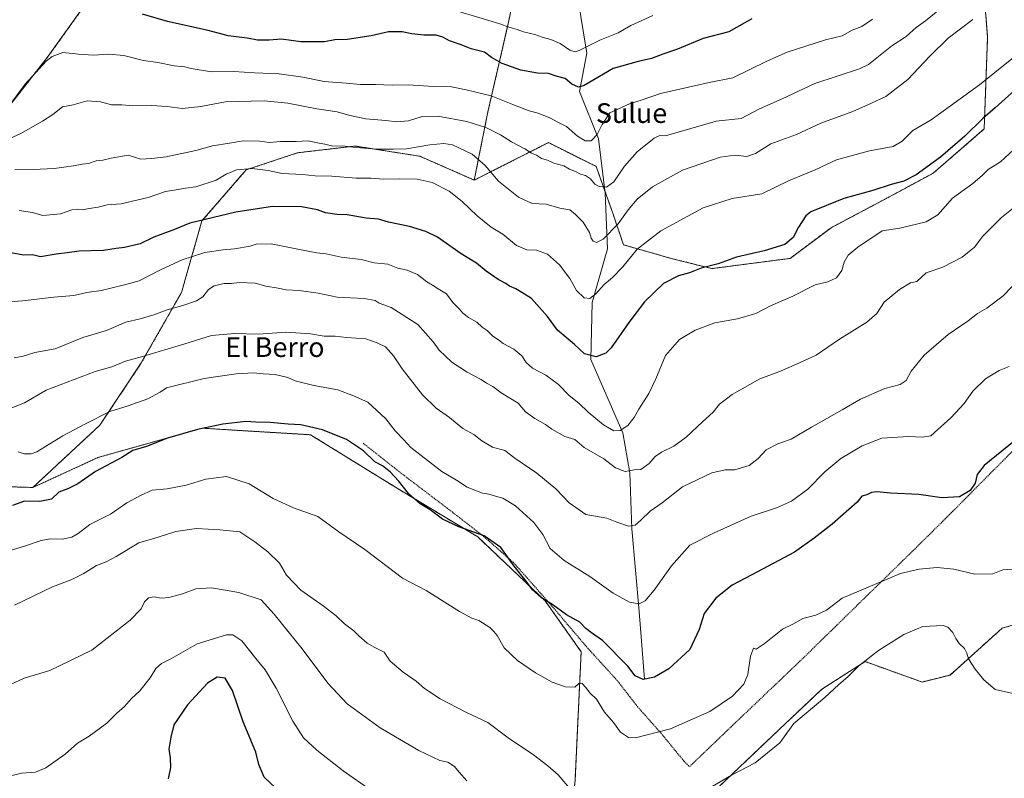
# Model space of a CAD drawing. Units: metres. Extents: x 621578 to 625044, y 4701733 to 4704107.
# Drawn here: x 624367 to 624766, y 4702772 to 4703079 of the extents above; entities that cross this region are included whole.
import ezdxf
from ezdxf.enums import TextEntityAlignment as Align

# ---------------------------------------------------------------- set-up
doc = ezdxf.new("R2010")
doc.units = ezdxf.units.M
doc.header["$MEASUREMENT"] = 0
doc.linetypes.add('TRAZOS', pattern=[0.75, 0.5, -0.25])
for name, color, linetype, lineweight in [('Alambrada', 19, 'TRAZOS', 0), ('Arbolado forestal', 92, 'TRAZOS', 0), ('Arbolado forestal CxS', 92, 'Continuous', 0), ('Corriente natural lineal', 142, 'Continuous', 13), ('Curva de nivel maestra', 36, 'Continuous', 30), ('Curva de nivel normal', 36, 'Continuous', 0), ('Pastizal CxS', 92, 'Continuous', 0), ('Texto cartográfico', 19, 'Continuous', 0)]:
    doc.layers.add(name, color=color, linetype=linetype, lineweight=lineweight)
doc.styles.add('Arial', font='txt', dxfattribs={"height": 0.2})

# ---------------------------------------------------------------- blocks, each defined once
blk = doc.blocks.new('*U158')
at = {"layer": 'Curva de nivel normal', "color": 36, "linetype": 'Continuous', "lineweight": 0}
blk.add_polyline3d([(624548.06, 4702770.56, 690), (624544.85, 4702774.06, 690), (624542.96, 4702776.38, 690), (624540.34, 4702778.12, 690), (624537.1, 4702778.9, 690), (624528.48, 4702782.95, 690), (624512.84, 4702792.04, 690), (624499.55, 4702801.83, 690), (624491.62, 4702810.18, 690), (624481.2, 4702824.05, 690), (624469.94, 4702838.12, 690), (624464.63, 4702843.95, 690), (624455.62, 4702847, 690), (624444.46, 4702848.82, 690), (624438.12, 4702848.4, 690), (624432.7, 4702846.46, 690), (624427.2, 4702844.92, 690), (624424.14, 4702844.65, 690), (624421.34, 4702845.18, 690), (624418.91, 4702844.75, 690), (624417.41, 4702843.21, 690), (624416.05, 4702840.33, 690), (624411.51, 4702835.69, 690), (624396.05, 4702823.61, 690), (624378.98, 4702815.33, 690), (624368.63, 4702812.2, 690), (624356.87, 4702806.75, 690)], dxfattribs=at)
blk = doc.blocks.new('*U159')
at = {"layer": 'Curva de nivel normal', "color": 36, "linetype": 'Continuous', "lineweight": 0}
blk.add_polyline3d([(624366.52, 4703001.85, 645), (624372.02, 4703000.92, 645), (624376.19, 4702999.79, 645), (624383.34, 4703000.49, 645), (624387.87, 4703002.06, 645), (624390.19, 4703002.38, 645), (624392.26, 4703002.01, 645), (624394.9, 4703002.61, 645), (624398.6, 4703003.12, 645), (624402.26, 4703004.16, 645), (624407.85, 4703004.52, 645), (624418.85, 4703007.03, 645), (624425.85, 4703009.48, 645), (624430.18, 4703010.13, 645), (624433.93, 4703010.84, 645), (624438.12, 4703011.45, 645), (624446.39, 4703014.14, 645), (624450.46, 4703016.58, 645), (624454.64, 4703018.29, 645), (624460.98, 4703018.83, 645), (624467.48, 4703018, 645), (624473.17, 4703016.8, 645), (624481.33, 4703016.4, 645), (624486.54, 4703015.84, 645), (624493.22, 4703015.76, 645), (624503.18, 4703014.96, 645), (624509.11, 4703014.91, 645), (624514.39, 4703014.44, 645), (624520.83, 4703014.68, 645), (624527.82, 4703014.5, 645), (624533.95, 4703013.16, 645), (624540.77, 4703009.6, 645), (624546.12, 4703005.47, 645), (624552.12, 4702999.69, 645), (624557.91, 4702995.02, 645), (624562.6, 4702992.14, 645), (624568.19, 4702987.64, 645), (624572.25, 4702985.82, 645), (624576.21, 4702985.74, 645), (624580.63, 4702984.09, 645), (624585.57, 4702979.74, 645), (624589.69, 4702974.29, 645), (624592.41, 4702969.31, 645), (624595.5, 4702966.44, 645), (624597.83, 4702966.17, 645), (624600.34, 4702967.96, 645), (624603.6, 4702971.84, 645), (624607.03, 4702974.66, 645), (624611.23, 4702979, 645), (624617.01, 4702986.06, 645), (624626.56, 4702993.6, 645), (624643.79, 4703002.84, 645), (624655.54, 4703006.62, 645), (624667.54, 4703008.59, 645), (624678.31, 4703013.84, 645), (624689.11, 4703018.23, 645), (624697.82, 4703022.37, 645), (624711.15, 4703026.04, 645), (624720.82, 4703027.71, 645), (624724.48, 4703029.85, 645), (624728.82, 4703034.28, 645), (624736.15, 4703038.57, 645), (624755.72, 4703052.69, 645), (624775.13, 4703068.33, 645)], dxfattribs=at)
blk = doc.blocks.new('*U160')
at = {"layer": 'Curva de nivel normal', "color": 36, "linetype": 'Continuous', "lineweight": 0}
blk.add_polyline3d([(624364.84, 4703018.35, 640), (624372.21, 4703018.41, 640), (624380.7, 4703018.86, 640), (624388.63, 4703019.85, 640), (624392.14, 4703020.59, 640), (624394.63, 4703020.85, 640), (624397.82, 4703021.93, 640), (624400.5, 4703022.22, 640), (624403.85, 4703022.95, 640), (624410.79, 4703024.25, 640), (624415.83, 4703022.66, 640), (624420.18, 4703022.84, 640), (624426.18, 4703023.54, 640), (624438.18, 4703026.16, 640), (624444.85, 4703027.96, 640), (624451.84, 4703029.04, 640), (624457.41, 4703030.01, 640), (624463.92, 4703029.88, 640), (624468.06, 4703029.43, 640), (624472.43, 4703029.73, 640), (624478.89, 4703029.74, 640), (624483.7, 4703030.09, 640), (624486.61, 4703029.35, 640), (624490.45, 4703028.75, 640), (624493.71, 4703027.87, 640), (624497.68, 4703028.02, 640), (624501.83, 4703027.42, 640), (624511.24, 4703026.63, 640), (624518.13, 4703026.62, 640), (624523.58, 4703026.77, 640), (624532.95, 4703028.47, 640), (624538.66, 4703028.92, 640), (624542.24, 4703028.4, 640), (624550.2, 4703024.62, 640), (624555.42, 4703020.05, 640), (624560.77, 4703013.69, 640), (624568.98, 4703007.14, 640), (624574.41, 4703004.66, 640), (624580.13, 4703004.3, 640), (624585.75, 4703002.68, 640), (624589.72, 4703002.02, 640), (624591.99, 4703000.18, 640), (624595.11, 4702997.03, 640), (624597.76, 4702992.9, 640), (624598.45, 4702990.52, 640), (624599.26, 4702989.4, 640), (624600.59, 4702988.87, 640), (624603.22, 4702990.24, 640), (624609.36, 4702996.36, 640), (624613.37, 4703002.06, 640), (624617.04, 4703006.42, 640), (624623.25, 4703011.36, 640), (624635.37, 4703018.15, 640), (624650.68, 4703023.37, 640), (624656.7, 4703024.24, 640), (624661.54, 4703023.68, 640), (624665.04, 4703024.96, 640), (624671.22, 4703028.85, 640), (624681.56, 4703032.61, 640), (624691.5, 4703037.24, 640), (624704.48, 4703041.94, 640), (624711.94, 4703045.26, 640), (624717.78, 4703048.04, 640), (624726.74, 4703054.92, 640), (624735.6, 4703064.33, 640), (624743.01, 4703071.65, 640), (624753.11, 4703079.29, 640)], dxfattribs=at)
blk = doc.blocks.new('*U161')
at = {"layer": 'Curva de nivel normal', "color": 36, "linetype": 'Continuous', "lineweight": 0}
blk.add_polyline3d([(624509.03, 4702766.83, 695), (624497.9, 4702774.61, 695), (624487.17, 4702782.98, 695), (624481.84, 4702788.02, 695), (624477.54, 4702794.72, 695), (624470.72, 4702808.17, 695), (624466.27, 4702815.55, 695), (624462.41, 4702820.2, 695), (624456.76, 4702827.37, 695), (624453.1, 4702829.78, 695), (624450.54, 4702829.84, 695), (624438.64, 4702826.07, 695), (624428.36, 4702820.24, 695), (624424.23, 4702818.15, 695), (624422, 4702816.1, 695), (624419.63, 4702812.34, 695), (624415.45, 4702807.1, 695), (624412.02, 4702804.02, 695), (624409.2, 4702800.68, 695), (624406.14, 4702798.02, 695), (624402.06, 4702793.94, 695), (624394.98, 4702788.7, 695), (624390.18, 4702785.88, 695), (624385.18, 4702781.44, 695), (624377.43, 4702775.84, 695), (624373.12, 4702774.04, 695), (624367.49, 4702773.69, 695), (624359.85, 4702771.8, 695)], dxfattribs=at)
blk = doc.blocks.new('*U166')
at = {"layer": 'Curva de nivel normal', "color": 36, "linetype": 'Continuous', "lineweight": 0}
blk.add_polyline3d([(624364.52, 4702942.06, 660), (624368.18, 4702942.71, 660), (624372.89, 4702944.24, 660), (624381.15, 4702945.68, 660), (624392.38, 4702950.26, 660), (624401.97, 4702953.18, 660), (624409.73, 4702956.57, 660), (624415.57, 4702957.87, 660), (624421.09, 4702959.48, 660), (624426.48, 4702961.59, 660), (624432.86, 4702963.25, 660), (624438.44, 4702965.14, 660), (624441.03, 4702966.84, 660), (624443.35, 4702969.79, 660), (624445.59, 4702971.2, 660), (624449.64, 4702972.17, 660), (624452.51, 4702972.22, 660), (624455.84, 4702972.67, 660), (624462.17, 4702972.36, 660), (624466.5, 4702971.1, 660), (624471.5, 4702970.29, 660), (624474.72, 4702969.58, 660), (624480.06, 4702969.39, 660), (624487.76, 4702968.26, 660), (624495.48, 4702966.62, 660), (624506.32, 4702966.08, 660), (624510.78, 4702965.26, 660), (624512.46, 4702964.29, 660), (624517.34, 4702962.5, 660), (624528.08, 4702955.57, 660), (624534.4, 4702948.57, 660), (624536.72, 4702945.22, 660), (624541.87, 4702940.37, 660), (624548.1, 4702936.27, 660), (624553.79, 4702933.3, 660), (624555.9, 4702931.74, 660), (624558.55, 4702930.4, 660), (624561.93, 4702927.93, 660), (624568.86, 4702923.75, 660), (624571.82, 4702920.22, 660), (624575.57, 4702917.42, 660), (624579.86, 4702915.04, 660), (624582.45, 4702913.14, 660), (624587.71, 4702910.15, 660), (624591.83, 4702908.9, 660), (624595.57, 4702905.71, 660), (624603.48, 4702901.08, 660), (624608.24, 4702897.54, 660), (624612.16, 4702896.03, 660), (624615.83, 4702896.64, 660), (624618.49, 4702896.86, 660), (624621.88, 4702899.18, 660), (624624.39, 4702902.01, 660), (624626.88, 4702903.83, 660), (624631.83, 4702906.32, 660), (624636.83, 4702909.86, 660), (624643.49, 4702916.15, 660), (624647.82, 4702919.98, 660), (624650.41, 4702923.33, 660), (624655.53, 4702927.27, 660), (624666.74, 4702933.6, 660), (624674.38, 4702936.4, 660), (624681.6, 4702939.52, 660), (624689.51, 4702943.11, 660), (624699.02, 4702949.7, 660), (624710.15, 4702956.5, 660), (624714.15, 4702960.06, 660), (624717.11, 4702964.68, 660), (624723.34, 4702969.78, 660), (624727.78, 4702972.42, 660), (624730.32, 4702973.08, 660), (624734.15, 4702976.49, 660), (624740.91, 4702978.77, 660), (624748.81, 4702982.82, 660), (624753.72, 4702986.94, 660), (624757.08, 4702991.44, 660), (624764.74, 4702999, 660), (624770.07, 4703003.33, 660)], dxfattribs=at)
blk = doc.blocks.new('*U170')
at = {"layer": 'Curva de nivel normal', "color": 36, "linetype": 'Continuous', "lineweight": 0}
blk.add_polyline3d([(624357.52, 4702964.31, 655), (624367.85, 4702965.19, 655), (624380.64, 4702966.7, 655), (624388.7, 4702967.39, 655), (624394.05, 4702968.54, 655), (624399.73, 4702969.3, 655), (624408.65, 4702971.49, 655), (624415.18, 4702973.34, 655), (624424.11, 4702977.92, 655), (624432.58, 4702981.74, 655), (624441.8, 4702984.71, 655), (624449.23, 4702985.84, 655), (624453.88, 4702986.2, 655), (624460.17, 4702987.36, 655), (624462.56, 4702988.2, 655), (624468.7, 4702988.34, 655), (624479.5, 4702986.08, 655), (624487.21, 4702984.61, 655), (624491.04, 4702984.2, 655), (624497.04, 4702982.86, 655), (624505.18, 4702981.98, 655), (624510.42, 4702980.57, 655), (624515.91, 4702980.07, 655), (624519.98, 4702978.47, 655), (624523.79, 4702977.62, 655), (624528.05, 4702975.88, 655), (624531.81, 4702972.88, 655), (624534.12, 4702971.59, 655), (624536.34, 4702970.1, 655), (624539.78, 4702968.06, 655), (624542.34, 4702964.53, 655), (624545.02, 4702961.85, 655), (624546.36, 4702960.14, 655), (624548.68, 4702958.36, 655), (624552.04, 4702956.5, 655), (624554.19, 4702954.54, 655), (624556.21, 4702953.12, 655), (624558.55, 4702950.9, 655), (624560.83, 4702949.34, 655), (624562.73, 4702947.91, 655), (624567.09, 4702945.6, 655), (624570.34, 4702942.85, 655), (624571.99, 4702940.17, 655), (624574.6, 4702937.91, 655), (624579.97, 4702935.01, 655), (624585.11, 4702931.21, 655), (624589.45, 4702926.77, 655), (624593.39, 4702923.69, 655), (624597.16, 4702920.01, 655), (624603.42, 4702914.93, 655), (624607.6, 4702912.48, 655), (624610.15, 4702912.63, 655), (624613.19, 4702914.64, 655), (624615.79, 4702917.88, 655), (624617.64, 4702921.31, 655), (624621.74, 4702927.67, 655), (624624.57, 4702933.61, 655), (624628.5, 4702943.02, 655), (624634.16, 4702949.52, 655), (624640.49, 4702953.34, 655), (624648.48, 4702956.2, 655), (624657.73, 4702957.92, 655), (624665.12, 4702960.02, 655), (624671.06, 4702963.17, 655), (624680.15, 4702967.01, 655), (624689.19, 4702971.66, 655), (624694.32, 4702972.88, 655), (624697.86, 4702974.45, 655), (624699.92, 4702977.41, 655), (624700.91, 4702980.8, 655), (624702.59, 4702983.72, 655), (624706.44, 4702986.9, 655), (624716.32, 4702993.49, 655), (624723.45, 4702994.62, 655), (624734.15, 4702997.16, 655), (624738.82, 4703000.1, 655), (624744.81, 4703006.75, 655), (624753.01, 4703012.68, 655), (624757.01, 4703016.14, 655), (624759.25, 4703018.36, 655), (624764.28, 4703021.46, 655), (624771.34, 4703028.03, 655)], dxfattribs=at)
blk = doc.blocks.new('*U173')
at = {"layer": 'Curva de nivel normal', "color": 36, "linetype": 'Continuous', "lineweight": 0}
blk.add_polyline3d([(624538.34, 4703084.32, 620), (624558.27, 4703078.42, 620), (624561.8, 4703077.39, 620), (624564.59, 4703076.28, 620), (624568.41, 4703075.2, 620), (624570.98, 4703074.16, 620), (624575.49, 4703073.19, 620), (624578.49, 4703072.06, 620), (624582.08, 4703071.17, 620), (624585.83, 4703069.49, 620), (624589.74, 4703066.77, 620), (624591.87, 4703066.14, 620), (624593.49, 4703066.65, 620), (624601.83, 4703070.81, 620), (624609.31, 4703073.78, 620), (624614.41, 4703076.73, 620), (624623.31, 4703080.85, 620)], dxfattribs=at)
blk = doc.blocks.new('*U174')
at = {"layer": 'Curva de nivel normal', "color": 36, "linetype": 'Continuous', "lineweight": 0}
blk.add_polyline3d([(624771.45, 4702856.56, 680), (624765.22, 4702856.15, 680), (624761.14, 4702854.46, 680), (624753.89, 4702854.42, 680), (624745.32, 4702856.44, 680), (624738.6, 4702857.1, 680), (624731.33, 4702856.4, 680), (624723.74, 4702854.63, 680), (624700.15, 4702844.63, 680), (624693.76, 4702839.78, 680), (624689.44, 4702837.8, 680), (624684.15, 4702836.42, 680), (624680.15, 4702834.07, 680), (624675.94, 4702832.11, 680), (624668.53, 4702826.19, 680), (624665.32, 4702823.91, 680), (624664.17, 4702824.35, 680), (624663, 4702821.13, 680), (624661.88, 4702813.68, 680), (624660.22, 4702809.79, 680), (624655.6, 4702804.88, 680), (624646.48, 4702798.72, 680), (624630.54, 4702791.68, 680), (624616.31, 4702787.96, 680), (624613.51, 4702788.2, 680), (624610.34, 4702790.27, 680), (624607.43, 4702794.23, 680), (624603.81, 4702798.4, 680), (624600.57, 4702803.76, 680), (624597.92, 4702806.11, 680), (624596.28, 4702808.48, 680), (624594.58, 4702810.21, 680), (624593.43, 4702810.02, 680), (624591.72, 4702808.55, 680), (624587.93, 4702808.65, 680), (624582.55, 4702810.64, 680), (624575.78, 4702814.38, 680), (624568.52, 4702819.38, 680), (624563.09, 4702824.54, 680), (624560.34, 4702829.47, 680), (624558.96, 4702831.16, 680), (624557.3, 4702832.8, 680), (624552.83, 4702835.6, 680), (624550.03, 4702836.53, 680), (624544.96, 4702839.25, 680), (624531.46, 4702847.73, 680), (624521.89, 4702852.73, 680), (624506.61, 4702864.33, 680), (624496.06, 4702871.57, 680), (624487.58, 4702877.76, 680), (624477.75, 4702881.25, 680), (624469.49, 4702885, 680), (624459.81, 4702890.98, 680), (624450.64, 4702893.92, 680), (624442.24, 4702892.9, 680), (624434.18, 4702890.47, 680), (624426.51, 4702888.9, 680), (624420.5, 4702888.42, 680), (624415.78, 4702886.27, 680), (624410.16, 4702883.25, 680), (624403.51, 4702878.63, 680), (624395.18, 4702874.57, 680), (624390.51, 4702870.91, 680), (624387.85, 4702869.38, 680), (624383.93, 4702868.6, 680), (624379.18, 4702868.67, 680), (624375.52, 4702868.02, 680), (624369.15, 4702865.81, 680), (624360.74, 4702863.25, 680)], dxfattribs=at)
blk = doc.blocks.new('*U176')
at = {"layer": 'Curva de nivel normal', "color": 36, "linetype": 'Continuous', "lineweight": 0}
blk.add_polyline3d([(624348.02, 4703024.36, 635), (624367.27, 4703033, 635), (624375.95, 4703038.01, 635), (624380.18, 4703040.76, 635), (624384.16, 4703043.79, 635), (624388.45, 4703044.69, 635), (624394.1, 4703046.2, 635), (624399.58, 4703045.8, 635), (624404.03, 4703044.62, 635), (624408.16, 4703044.61, 635), (624412.64, 4703044.21, 635), (624420.24, 4703044.38, 635), (624426.57, 4703043.94, 635), (624432.56, 4703043.19, 635), (624440.17, 4703043.98, 635), (624450.15, 4703045.86, 635), (624465.83, 4703046.23, 635), (624475.5, 4703045.34, 635), (624487.17, 4703042.96, 635), (624495.49, 4703041.8, 635), (624500.52, 4703040.29, 635), (624507.12, 4703038.95, 635), (624515.12, 4703038.28, 635), (624519.63, 4703037.69, 635), (624524.37, 4703038.13, 635), (624529.88, 4703039.96, 635), (624536.24, 4703040.07, 635), (624548.06, 4703037.88, 635), (624555.66, 4703035.49, 635), (624561.61, 4703032.45, 635), (624566.07, 4703029.58, 635), (624571.48, 4703026.75, 635), (624574.2, 4703025.09, 635), (624576.2, 4703024.18, 635), (624578.29, 4703022.87, 635), (624580.74, 4703022.14, 635), (624583.25, 4703020.97, 635), (624587.26, 4703019.89, 635), (624589.62, 4703018.52, 635), (624592.02, 4703017.62, 635), (624594.06, 4703016.54, 635), (624596.04, 4703015.99, 635), (624598.12, 4703014.66, 635), (624599.93, 4703012.53, 635), (624601.66, 4703011.5, 635), (624604.62, 4703011.3, 635), (624607.53, 4703013.44, 635), (624611.89, 4703019.8, 635), (624616.99, 4703025.55, 635), (624623.96, 4703031.17, 635), (624626.5, 4703032.38, 635), (624628.53, 4703032.13, 635), (624648.98, 4703037.97, 635), (624659.13, 4703039.14, 635), (624666.65, 4703042.96, 635), (624675.73, 4703047.01, 635), (624689.1, 4703053.27, 635), (624707.09, 4703059.23, 635), (624710.75, 4703060.98, 635), (624720.29, 4703068.57, 635), (624726.04, 4703072.37, 635), (624730.13, 4703075.95, 635), (624733.85, 4703078.74, 635), (624740.41, 4703083.93, 635)], dxfattribs=at)
blk = doc.blocks.new('*U178')
at = {"layer": 'Curva de nivel normal', "color": 36, "linetype": 'Continuous', "lineweight": 0}
for points in [[(624769.99, 4702805.82, 685), (624762.14, 4702807.64, 685), (624757.51, 4702811.51, 685), (624754.03, 4702815.92, 685), (624751.32, 4702819.99, 685), (624750.61, 4702822.32, 685), (624749.64, 4702824.21, 685), (624747.57, 4702826.29, 685), (624746.14, 4702828.26, 685), (624745.01, 4702830.68, 685), (624742.95, 4702832.84, 685), (624741.09, 4702833.59, 685), (624732.83, 4702833.12, 685), (624725.15, 4702829.9, 685), (624714.82, 4702823.49, 685), (624706.84, 4702817.19, 685), (624702.44, 4702812.77, 685), (624698.82, 4702809.68, 685), (624693.15, 4702804.35, 685), (624680.47, 4702793.81, 685), (624674.82, 4702786.06, 685), (624664.82, 4702777.88, 685), (624655.24, 4702772.94, 685), (624642.85, 4702765.61, 685)], [(624591.17, 4702765.79, 685), (624585.02, 4702773.06, 685), (624580.76, 4702776.74, 685), (624575.08, 4702781.13, 685), (624564.8, 4702788, 685), (624556.47, 4702794.25, 685), (624547.59, 4702798.46, 685), (624537.16, 4702803.86, 685), (624530.78, 4702808.03, 685), (624527.48, 4702811.04, 685), (624522.16, 4702814.6, 685), (624516.98, 4702819.14, 685), (624514.44, 4702822.79, 685), (624510.74, 4702824.59, 685), (624507.61, 4702826.45, 685), (624504.25, 4702829.43, 685), (624502.26, 4702831.44, 685), (624498.35, 4702834.2, 685), (624494.98, 4702837.49, 685), (624489.74, 4702841.58, 685), (624480.78, 4702847.94, 685), (624474.88, 4702853.97, 685), (624472.02, 4702858.84, 685), (624467.4, 4702863.36, 685), (624462.08, 4702867.42, 685), (624456, 4702871.56, 685), (624447.88, 4702872.33, 685), (624438.45, 4702872.95, 685), (624430.05, 4702871.72, 685), (624422.87, 4702869.41, 685), (624415.12, 4702867.14, 685), (624405.87, 4702861.58, 685), (624401.86, 4702859.38, 685), (624397.85, 4702857.88, 685), (624392.51, 4702854.52, 685), (624387.9, 4702852.24, 685), (624380.08, 4702849.2, 685), (624364.65, 4702841.79, 685)]]:
    blk.add_polyline3d(points, dxfattribs=at)
blk = doc.blocks.new('*U186')
at = {"layer": 'Curva de nivel normal', "color": 36, "linetype": 'Continuous', "lineweight": 0}
blk.add_polyline3d([(624712.34, 4703079.34, 630), (624708.03, 4703076.4, 630), (624704.15, 4703074.9, 630), (624700.15, 4703072.66, 630), (624693.32, 4703070.94, 630), (624677.81, 4703065.96, 630), (624669.52, 4703062.27, 630), (624655.75, 4703055.54, 630), (624646.22, 4703053.71, 630), (624626.53, 4703049.28, 630), (624619.08, 4703046.69, 630), (624613.91, 4703045.05, 630), (624605.95, 4703041.33, 630), (624602.84, 4703036.66, 630), (624600.83, 4703032.54, 630), (624598.32, 4703030.06, 630), (624595.99, 4703030, 630), (624592.83, 4703031.94, 630), (624588.33, 4703035.86, 630), (624584.59, 4703037.69, 630), (624581.87, 4703039.17, 630), (624576.86, 4703041.29, 630), (624573.2, 4703042.26, 630), (624567.26, 4703044.5, 630), (624557.86, 4703048.31, 630), (624547.78, 4703050.67, 630), (624541.8, 4703051.93, 630), (624534.53, 4703052, 630), (624524.22, 4703052.7, 630), (624517.74, 4703052.56, 630), (624511.02, 4703052.84, 630), (624504.85, 4703052.86, 630), (624499.15, 4703053.4, 630), (624490.12, 4703054.12, 630), (624481.51, 4703055.84, 630), (624471.95, 4703057.16, 630), (624461.88, 4703057.57, 630), (624453.58, 4703058.14, 630), (624444.54, 4703058.04, 630), (624436.28, 4703059.3, 630), (624433.7, 4703059.98, 630), (624429.33, 4703060.43, 630), (624422.75, 4703061.76, 630), (624416.97, 4703062.54, 630), (624408.97, 4703064.66, 630), (624402.95, 4703065.23, 630), (624396.67, 4703064.81, 630), (624390.66, 4703065.19, 630), (624384.29, 4703065.87, 630), (624379.99, 4703064.28, 630), (624377.51, 4703062.36, 630), (624368.96, 4703052.96, 630), (624362.73, 4703044.67, 630)], dxfattribs=at)
blk = doc.blocks.new('*U191')
at = {"layer": 'Curva de nivel maestra', "color": 36, "linetype": 'Continuous', "lineweight": 30}
blk.add_polyline3d([(624663.48, 4703079.55, 625), (624654.15, 4703074.24, 625), (624643.82, 4703071.58, 625), (624633.36, 4703067.18, 625), (624627.4, 4703065.22, 625), (624622.83, 4703063.4, 625), (624617.44, 4703062.16, 625), (624607.25, 4703059.41, 625), (624595.49, 4703052.52, 625), (624593.23, 4703051.86, 625), (624590.49, 4703053.02, 625), (624587.8, 4703055.34, 625), (624584.25, 4703056.31, 625), (624581.12, 4703057.28, 625), (624576.69, 4703057.52, 625), (624569.87, 4703058.7, 625), (624562.27, 4703061.43, 625), (624558.05, 4703063.88, 625), (624555.16, 4703065.98, 625), (624549.81, 4703067.4, 625), (624545.7, 4703068.92, 625), (624540.95, 4703070.54, 625), (624538.2, 4703072.13, 625), (624535.57, 4703072.86, 625), (624530.62, 4703072.89, 625), (624525.64, 4703073.46, 625), (624521.76, 4703074.29, 625), (624516.19, 4703074.23, 625), (624509.17, 4703072.64, 625), (624499.5, 4703071.07, 625), (624494.45, 4703071.01, 625), (624490.28, 4703070.19, 625), (624480.78, 4703070.19, 625), (624472.84, 4703071.22, 625), (624467.91, 4703070.84, 625), (624463.12, 4703070.88, 625), (624458.92, 4703071.62, 625), (624451.21, 4703072.6, 625), (624443.22, 4703074.81, 625), (624426.64, 4703078.39, 625), (624416.52, 4703081.35, 625)], dxfattribs=at)
blk = doc.blocks.new('*U194')
at = {"layer": 'Curva de nivel maestra', "color": 36, "linetype": 'Continuous', "lineweight": 30}
blk.add_polyline3d([(624472.94, 4702765.46, 700), (624465.92, 4702772.1, 700), (624463.64, 4702777.24, 700), (624462.48, 4702782.22, 700), (624457.31, 4702794.45, 700), (624453.02, 4702807.16, 700), (624450.03, 4702812.15, 700), (624446.83, 4702812.66, 700), (624442.93, 4702810.22, 700), (624434.85, 4702801.38, 700), (624429.21, 4702793.3, 700), (624428.08, 4702788.28, 700), (624427.24, 4702783.41, 700), (624427.73, 4702779.9, 700), (624427.88, 4702776.06, 700), (624426.89, 4702771.4, 700)], dxfattribs=at)
blk = doc.blocks.new('*U196')
at = {"layer": 'Curva de nivel maestra', "color": 36, "linetype": 'Continuous', "lineweight": 30}
blk.add_polyline3d([(624772.81, 4703053.07, 650), (624762.13, 4703043.42, 650), (624757.11, 4703039.12, 650), (624749.8, 4703031.94, 650), (624739.93, 4703023.45, 650), (624730.16, 4703016.2, 650), (624725.08, 4703013.66, 650), (624719.94, 4703012.38, 650), (624712.49, 4703009.84, 650), (624700.81, 4703006.69, 650), (624687.48, 4703001.3, 650), (624685.42, 4702999.57, 650), (624682.46, 4702995.02, 650), (624680.23, 4702990.82, 650), (624676.86, 4702988.04, 650), (624668.45, 4702985.4, 650), (624657.32, 4702982.83, 650), (624649.86, 4702980.12, 650), (624643.01, 4702978.41, 650), (624638.21, 4702976.51, 650), (624633.83, 4702975.31, 650), (624627.7, 4702972.25, 650), (624619.99, 4702964.71, 650), (624613.71, 4702956.46, 650), (624606.52, 4702946.1, 650), (624604.29, 4702944.01, 650), (624600.36, 4702942.44, 650), (624595.68, 4702943.75, 650), (624591.64, 4702947.48, 650), (624584.8, 4702953.31, 650), (624580.65, 4702958.82, 650), (624574.21, 4702966.06, 650), (624570.32, 4702968.56, 650), (624567.8, 4702969.99, 650), (624565.3, 4702971.13, 650), (624563.74, 4702972.25, 650), (624560.67, 4702973.84, 650), (624555.77, 4702977.27, 650), (624551.95, 4702980.45, 650), (624545.76, 4702984.26, 650), (624536.13, 4702991.04, 650), (624531.41, 4702993.22, 650), (624524.77, 4702995.34, 650), (624516.29, 4702997.12, 650), (624512.13, 4702998.29, 650), (624507.24, 4702998.73, 650), (624499.55, 4703000.04, 650), (624495.28, 4703000.2, 650), (624490.68, 4703000.87, 650), (624487.46, 4703002.05, 650), (624480.92, 4703003.24, 650), (624469.24, 4703003.4, 650), (624454.41, 4703001.06, 650), (624435.68, 4702996.63, 650), (624429.51, 4702994.06, 650), (624421.18, 4702991.05, 650), (624415.54, 4702988.28, 650), (624409.27, 4702986.77, 650), (624405.87, 4702986.43, 650), (624400.7, 4702985.61, 650), (624390.92, 4702985.26, 650), (624386.03, 4702984.6, 650), (624381.51, 4702984.09, 650), (624375.18, 4702983, 650), (624372, 4702983.76, 650), (624368.48, 4702983.74, 650), (624362.35, 4702984.81, 650)], dxfattribs=at)
blk = doc.blocks.new('*U198')
at = {"layer": 'Curva de nivel maestra', "color": 36, "linetype": 'Continuous', "lineweight": 30}
blk.add_polyline3d([(624769.84, 4702908.34, 675), (624757.68, 4702898.44, 675), (624754.88, 4702894.78, 675), (624753.97, 4702891.31, 675), (624752.05, 4702888.29, 675), (624747.63, 4702885.7, 675), (624740.53, 4702885.32, 675), (624731.24, 4702886.66, 675), (624719.74, 4702887.15, 675), (624714.2, 4702887.72, 675), (624712.06, 4702887.47, 675), (624710.07, 4702886.54, 675), (624708.13, 4702886.01, 675), (624706.15, 4702883.57, 675), (624696.02, 4702874.67, 675), (624688.78, 4702868.91, 675), (624680.82, 4702863.27, 675), (624663.48, 4702854.04, 675), (624655.53, 4702849.97, 675), (624648.9, 4702844.6, 675), (624644.21, 4702838.4, 675), (624642.2, 4702831.94, 675), (624638.36, 4702823.84, 675), (624629.86, 4702816.05, 675), (624624.03, 4702812.56, 675), (624619.43, 4702811.62, 675), (624616.28, 4702813.14, 675), (624613.19, 4702817.05, 675), (624602.99, 4702827.55, 675), (624598.52, 4702830.54, 675), (624596.18, 4702832.41, 675), (624593.84, 4702834.91, 675), (624588.34, 4702837.94, 675), (624582.85, 4702841.93, 675), (624578.25, 4702844.82, 675), (624574.58, 4702848.05, 675), (624572, 4702851.5, 675), (624567.12, 4702857.63, 675), (624561.77, 4702865.2, 675), (624555.02, 4702869.88, 675), (624544.79, 4702873.55, 675), (624538.18, 4702876.68, 675), (624533.16, 4702880.47, 675), (624529.08, 4702882.9, 675), (624524.39, 4702887.14, 675), (624520.34, 4702892.21, 675), (624516.96, 4702895.82, 675), (624515.1, 4702897.19, 675), (624513.78, 4702898.28, 675), (624510.72, 4702899.89, 675), (624506.08, 4702904.34, 675), (624499.2, 4702908.95, 675), (624489.5, 4702912.86, 675), (624480.76, 4702914.95, 675), (624475.6, 4702915.13, 675), (624468.28, 4702915.79, 675), (624462.45, 4702915.95, 675), (624458.4, 4702916.2, 675), (624449.08, 4702915.13, 675), (624438.87, 4702913.03, 675), (624426.7, 4702909.54, 675), (624418.15, 4702906.08, 675), (624412.67, 4702904.56, 675), (624408.18, 4702901.63, 675), (624397.44, 4702895.96, 675), (624390.32, 4702891.04, 675), (624386.59, 4702889.13, 675), (624382.64, 4702887.67, 675), (624379.71, 4702884.81, 675), (624374.96, 4702883.81, 675), (624368.71, 4702883.96, 675), (624363.85, 4702882.24, 675)], dxfattribs=at)

msp = doc.modelspace()

# ---------------------------------------------------------------- linework, layer by layer
at = {"layer": 'Alambrada', "color": 19, "linetype": 'TRAZOS', "lineweight": 0}
msp.add_polyline3d([(624505.98, 4702907.44, 677.16), (624522.62, 4702894.34, 679.27), (624540.69, 4702880.64, 680.59), (624554.78, 4702869.71, 675.32), (624566.96, 4702859.02, 680.15), (624582.28, 4702841.71, 680.2), (624596.97, 4702824.38, 681.07), (624608.79, 4702811.46, 685.34), (624617.16, 4702800.67, 677.21), (624627.14, 4702789.4, 680.66), (624636.03, 4702778.51, 692.66), (624638.22, 4702776.36, 693.71), (624684.81, 4702820.84, 690.1), (624729.51, 4702864.56, 685.59), (624743.67, 4702878.57, 676.06), (624757.51, 4702892.54, 681.94), (624787.39, 4702922.46, 676.23)], dxfattribs=at)
at = {"layer": 'Arbolado forestal', "color": 92, "linetype": 'TRAZOS', "lineweight": 0}
for points in [[(624551, 4703014.13, 641.83), (624556.52, 4703041.74, 632.4), (624564.8, 4703077.63, 619.76), (624574.46, 4703123.18, 603.26), (624581.36, 4703175.63, 587.99), (624564.8, 4703200.48, 582.24), (624545.49, 4703196.34, 585.4), (624519.27, 4703193.58, 589.96), (624480.09, 4703180.64, 597.11), (624442.86, 4703146.65, 607.39), (624393.64, 4703085.67, 625.18), (624378.32, 4703064.32, 629.74), (624349.43, 4703027.37, 633.51), (624308.79, 4702978.69, 647.91), (624274.64, 4702924.46, 664.16), (624266.56, 4702893.13, 672.17)], [(624551, 4703014.13, 641.83), (624556.52, 4703041.74, 632.4), (624564.8, 4703077.63, 619.76), (624574.46, 4703123.18, 603.26), (624581.36, 4703175.63, 587.99), (624564.8, 4703200.48, 582.24), (624545.49, 4703196.34, 585.4), (624519.27, 4703193.58, 589.96), (624480.09, 4703180.64, 597.11), (624442.86, 4703146.65, 607.39), (624393.64, 4703085.67, 625.18), (624378.32, 4703064.32, 629.74), (624349.43, 4703027.37, 633.51), (624308.79, 4702978.69, 647.91), (624274.64, 4702924.46, 664.16), (624266.56, 4702893.13, 672.17)], [(624756.29, 4703106.62, 629.99), (624759.05, 4703072.11, 641.51), (624757.67, 4703034.84, 650.89), (624736.98, 4703016.9, 651.09), (624719.04, 4703007.23, 651.38), (624695.59, 4702994.81, 651.95), (624679.03, 4702982.39, 651.39), (624647.3, 4702978.24, 650.27), (624630.74, 4702982.39, 648.17), (624611.43, 4702987.91, 642.39), (624607.29, 4703000.33, 637.61), (624603.99, 4703009.58, 635.15), (624600.39, 4703019.65, 632.49), (624581.08, 4703029.32, 632.45), (624551, 4703014.13, 641.83)], [(624756.29, 4703106.62, 629.99), (624759.05, 4703072.11, 641.51), (624757.67, 4703034.84, 650.89), (624736.98, 4703016.9, 651.09), (624719.04, 4703007.23, 651.38), (624695.59, 4702994.81, 651.95), (624679.03, 4702982.39, 651.39), (624647.3, 4702978.24, 650.27), (624630.74, 4702982.39, 648.17), (624611.43, 4702987.91, 642.39), (624607.29, 4703000.33, 637.61), (624603.99, 4703009.58, 635.15), (624600.39, 4703019.65, 632.49), (624581.08, 4703029.32, 632.45), (624551, 4703014.13, 641.83)], [(624372.12, 4702889.53, 673.74), (624399.24, 4702914.75, 670.63), (624415.8, 4702939.59, 665.69), (624432.35, 4702968.58, 658.6), (624440.63, 4702997.57, 649.86), (624458.57, 4703018.27, 645.2), (624479.26, 4703025.17, 641.64), (624502.72, 4703027.94, 640.05), (624513.11, 4703026.29, 639.38), (624528.93, 4703023.8, 640.89), (624551, 4703014.13, 641.83)], [(624372.12, 4702889.53, 673.74), (624399.24, 4702914.75, 670.63), (624415.8, 4702939.59, 665.69), (624432.35, 4702968.58, 658.6), (624440.63, 4702997.57, 649.86), (624458.57, 4703018.27, 645.2), (624479.26, 4703025.17, 641.64), (624502.72, 4703027.94, 640.05), (624513.11, 4703026.29, 639.38), (624528.93, 4703023.8, 640.89), (624551, 4703014.13, 641.83)], [(624816.23, 4702838.87, 685.06), (624797.72, 4702842.2, 683.07), (624764.95, 4702832.45, 682.38), (624743.84, 4702813.49, 685.87), (624732.48, 4702810.65, 687.08), (624731.88, 4702810.87, 687.13), (624709.4, 4702818.94, 684.79), (624691.9, 4702807.69, 684.12), (624674.54, 4702791.36, 683.94), (624642.32, 4702760.68, 685.74), (624624.74, 4702728.47, 689.01), (624606.18, 4702709.57, 691), (624583.14, 4702691.83, 692.79), (624591.86, 4702770.79, 684.22), (624594.31, 4702822.93, 676.92), (624579.79, 4702843.51, 674.89), (624552.43, 4702869.46, 675.33), (624520.15, 4702888.94, 675.26), (624484.63, 4702910.88, 675.56), (624440.73, 4702913.54, 674.77), (624398.48, 4702901.65, 673.52), (624372.12, 4702889.53, 673.74)], [(624266.56, 4702893.13, 672.17), (624288.27, 4702889.25, 672.65), (624306.39, 4702876.39, 673.81), (624320.09, 4702886.91, 671.97), (624321.5, 4702887.22, 672.12), (624336.51, 4702890.51, 672.35), (624372.12, 4702889.53, 673.74)]]:
    msp.add_polyline3d(points, dxfattribs=at)
at = {"layer": 'Arbolado forestal CxS', "color": 92, "linetype": 'Continuous', "lineweight": 0}
for points in [[(624574.46, 4703123.18, 603.26), (624564.8, 4703077.63, 619.76), (624556.52, 4703041.74, 632.4), (624551, 4703014.13, 641.83), (624551, 4703014.13, 641.83), (624528.93, 4703023.8, 640.89), (624513.11, 4703026.29, 639.38), (624502.72, 4703027.94, 640.05), (624479.26, 4703025.17, 641.64), (624458.57, 4703018.27, 645.2), (624440.63, 4702997.57, 649.86), (624432.35, 4702968.58, 658.6), (624415.8, 4702939.59, 665.69), (624399.24, 4702914.75, 670.63), (624372.12, 4702889.53, 673.74), (624336.51, 4702890.51, 672.35)], [(624756.29, 4703106.62, 629.99), (624759.05, 4703072.11, 641.51), (624757.67, 4703034.84, 650.89), (624736.98, 4703016.9, 651.09), (624719.04, 4703007.23, 651.38), (624695.59, 4702994.81, 651.95), (624679.03, 4702982.39, 651.39), (624647.3, 4702978.24, 650.27), (624630.74, 4702982.38, 648.17), (624611.43, 4702987.91, 642.39), (624607.29, 4703000.33, 637.61), (624600.39, 4703019.65, 632.49), (624581.08, 4703029.32, 632.45), (624551, 4703014.13, 641.83), (624556.52, 4703041.74, 632.4), (624564.8, 4703077.63, 619.76), (624574.46, 4703123.18, 603.26)], [(624591.86, 4702770.79, 684.22), (624594.31, 4702822.93, 676.92), (624579.79, 4702843.51, 674.89), (624552.43, 4702869.46, 675.33), (624520.15, 4702888.94, 675.26), (624484.63, 4702910.88, 675.56), (624440.73, 4702913.54, 674.77), (624398.48, 4702901.65, 673.52), (624372.12, 4702889.53, 673.74), (624399.24, 4702914.75, 670.63), (624415.8, 4702939.59, 665.69), (624432.35, 4702968.58, 658.6), (624440.63, 4702997.57, 649.86), (624458.57, 4703018.27, 645.2), (624479.26, 4703025.17, 641.64), (624502.72, 4703027.94, 640.05), (624513.11, 4703026.29, 639.38), (624528.93, 4703023.8, 640.89), (624551, 4703014.13, 641.83), (624581.08, 4703029.32, 632.45), (624600.39, 4703019.65, 632.49), (624607.29, 4703000.33, 637.61), (624611.43, 4702987.91, 642.39), (624630.74, 4702982.38, 648.17), (624647.3, 4702978.24, 650.27), (624679.03, 4702982.39, 651.39), (624695.59, 4702994.81, 651.95), (624719.04, 4703007.23, 651.38), (624736.98, 4703016.9, 651.09), (624757.67, 4703034.84, 650.89), (624759.05, 4703072.11, 641.51), (624756.29, 4703106.62, 629.99)], [(624393.64, 4703085.67, 625.18), (624378.32, 4703064.32, 629.74), (624349.44, 4703027.37, 633.51)], [(624349.44, 4703027.37, 633.51), (624378.32, 4703064.32, 629.74), (624393.64, 4703085.67, 625.18)], [(624797.72, 4702842.2, 683.07), (624764.95, 4702832.45, 682.38), (624743.85, 4702813.49, 685.87), (624732.48, 4702810.65, 687.08), (624731.88, 4702810.87, 687.13), (624709.4, 4702818.94, 684.79), (624691.9, 4702807.69, 684.12), (624674.55, 4702791.36, 683.94), (624642.32, 4702760.68, 685.74)]]:
    msp.add_polyline3d(points, dxfattribs=at)
at = {"layer": 'Corriente natural lineal', "color": 142, "linetype": 'Continuous', "lineweight": 13}
msp.add_polyline3d([(624619.95, 4702811.81, 674.86), (624617.78, 4702839.24, 670.32), (624614.81, 4702872.76, 665.23), (624614.04, 4702895.39, 660.02), (624611.26, 4702911.72, 655.23), (624598.25, 4702941.38, 649.94), (624598.73, 4702964.51, 645.53), (624604.96, 4702986.3, 641.07), (624604.08, 4703008.87, 635.34), (624601.29, 4703030.9, 630.18), (624593.59, 4703049.99, 625.4), (624596.66, 4703065.57, 620.85), (624591.71, 4703095.49, 610.56), (624586.13, 4703110.3, 605.07), (624585.54, 4703129.35, 600.68), (624588.4, 4703146.93, 595.15), (624592.06, 4703164.32, 589.99), (624594.63, 4703179.06, 585.74), (624594.71, 4703191.9, 581.07), (624597.48, 4703205.82, 576.44), (624595.05, 4703226.24, 569.47), (624592.59, 4703238.84, 564.8), (624584.02, 4703248.06, 562.17)], dxfattribs=at)
at = {"layer": 'Curva de nivel normal', "color": 36, "linetype": 'Continuous', "lineweight": 0}
for points in [[(624776.15, 4702978.47, 665), (624765.31, 4702967.22, 665), (624758.68, 4702962.22, 665), (624754.97, 4702960.06, 665), (624751.18, 4702957.03, 665), (624743.12, 4702951.54, 665), (624733.28, 4702943.12, 665), (624728.05, 4702936.7, 665), (624726.04, 4702932.83, 665), (624723.56, 4702931.3, 665), (624717.46, 4702929.59, 665), (624707.56, 4702925.29, 665), (624700.15, 4702920.96, 665), (624687.65, 4702913.99, 665), (624679.5, 4702909.04, 665), (624674.1, 4702907.18, 665), (624669.26, 4702904.76, 665), (624666.07, 4702901.31, 665), (624662.38, 4702898.44, 665), (624656.62, 4702896.66, 665), (624652.7, 4702896.71, 665), (624647.31, 4702895.39, 665), (624635.42, 4702889.81, 665), (624627.17, 4702883.3, 665), (624622.24, 4702879.95, 665), (624618.49, 4702876.28, 665), (624616.16, 4702874.26, 665), (624613.49, 4702873.85, 665), (624608.83, 4702875.49, 665), (624604.74, 4702877.04, 665), (624596.28, 4702878.61, 665), (624589.43, 4702883.27, 665), (624584.1, 4702888.94, 665), (624576.41, 4702895.26, 665), (624567.5, 4702901.41, 665), (624563.46, 4702904.45, 665), (624558.44, 4702905.92, 665), (624554.08, 4702908.37, 665), (624550.78, 4702911.01, 665), (624546.42, 4702913.44, 665), (624541.02, 4702917.94, 665), (624535.59, 4702921.62, 665), (624530.01, 4702927.03, 665), (624521.73, 4702937.62, 665), (624518.22, 4702942.91, 665), (624515.03, 4702946.53, 665), (624511.65, 4702948.16, 665), (624507, 4702949.8, 665), (624499.26, 4702950.27, 665), (624494.62, 4702950.79, 665), (624490.21, 4702950.88, 665), (624484.66, 4702951.86, 665), (624474.69, 4702952.52, 665), (624463.6, 4702951.72, 665), (624454.01, 4702951.89, 665), (624444.51, 4702951.18, 665), (624433.7, 4702947.68, 665), (624416.61, 4702942.55, 665), (624409.7, 4702940.67, 665), (624404.18, 4702938.36, 665), (624397.36, 4702936.48, 665), (624377.48, 4702928.94, 665), (624368.71, 4702923.86, 665), (624362.19, 4702921.26, 665)], [(624767.81, 4702938.56, 670), (624763.81, 4702936.95, 670), (624758.2, 4702933.56, 670), (624753.07, 4702928.51, 670), (624749.54, 4702923.52, 670), (624744.14, 4702917.78, 670), (624738.82, 4702913.03, 670), (624736.04, 4702910.44, 670), (624732.72, 4702909.86, 670), (624726.99, 4702910.18, 670), (624716.13, 4702909.44, 670), (624708.28, 4702906.41, 670), (624699.62, 4702901.27, 670), (624693.11, 4702895.8, 670), (624686.24, 4702888.86, 670), (624679.56, 4702883.91, 670), (624673.44, 4702881.32, 670), (624663.25, 4702877.88, 670), (624647.93, 4702871, 670), (624638.34, 4702866.12, 670), (624631.01, 4702857.8, 670), (624623.9, 4702847.83, 670), (624620.3, 4702843.56, 670), (624617.85, 4702842.36, 670), (624613.88, 4702843.03, 670), (624607.32, 4702846.7, 670), (624597.78, 4702853.38, 670), (624587.4, 4702859.88, 670), (624581.8, 4702864.77, 670), (624578.78, 4702870.41, 670), (624575.2, 4702875.38, 670), (624567.74, 4702882.12, 670), (624562.53, 4702885.18, 670), (624559.56, 4702885.94, 670), (624556.86, 4702886.82, 670), (624554.28, 4702887.27, 670), (624548.19, 4702889.65, 670), (624543.84, 4702892.5, 670), (624537.91, 4702896.02, 670), (624525.26, 4702905.7, 670), (624522.27, 4702909.02, 670), (624518.98, 4702912.46, 670), (624515.23, 4702917.31, 670), (624507.86, 4702924.04, 670), (624502.11, 4702926.61, 670), (624495.76, 4702929.04, 670), (624485.99, 4702930.85, 670), (624478.48, 4702932.81, 670), (624475.39, 4702934.16, 670), (624470.31, 4702935.35, 670), (624465.51, 4702935.54, 670), (624461.67, 4702936.01, 670), (624454.56, 4702935.52, 670), (624441.48, 4702933.64, 670), (624426.3, 4702929.93, 670), (624423.73, 4702928.13, 670), (624418.7, 4702925.49, 670), (624410.73, 4702922.66, 670), (624403.24, 4702920.32, 670), (624393.24, 4702915.22, 670), (624384.27, 4702910.43, 670), (624373.75, 4702904.03, 670), (624371.36, 4702903.12, 670), (624368.53, 4702903.18, 670), (624366.18, 4702903.93, 670)]]:
    msp.add_polyline3d(points, dxfattribs=at)
at = {"layer": 'Pastizal CxS', "color": 92, "linetype": 'Continuous', "lineweight": 0}
for points in [[(624336.51, 4702890.51, 672.35), (624372.12, 4702889.53, 673.74), (624398.48, 4702901.65, 673.52), (624440.73, 4702913.54, 674.77), (624484.63, 4702910.88, 675.56), (624520.15, 4702888.94, 675.26), (624552.43, 4702869.46, 675.33), (624579.79, 4702843.51, 674.89), (624594.31, 4702822.93, 676.92), (624591.86, 4702770.79, 684.22), (624583.14, 4702691.83, 692.79), (624606.18, 4702709.57, 691), (624624.74, 4702728.47, 689.01), (624642.32, 4702760.68, 685.74), (624674.55, 4702791.36, 683.94), (624691.9, 4702807.69, 684.12), (624709.4, 4702818.94, 684.79), (624731.88, 4702810.87, 687.13), (624732.48, 4702810.65, 687.08), (624743.85, 4702813.49, 685.87), (624764.95, 4702832.45, 682.38), (624797.72, 4702842.2, 683.07)], [(624816.23, 4702838.87, 685.06), (624797.72, 4702842.2, 683.07), (624764.95, 4702832.45, 682.38), (624743.84, 4702813.49, 685.87), (624732.48, 4702810.65, 687.08), (624731.88, 4702810.87, 687.13), (624709.4, 4702818.94, 684.79), (624691.9, 4702807.69, 684.12), (624674.54, 4702791.36, 683.94), (624642.32, 4702760.68, 685.74), (624624.74, 4702728.47, 689.01), (624606.18, 4702709.57, 691), (624583.14, 4702691.83, 692.79), (624591.86, 4702770.79, 684.22), (624594.31, 4702822.93, 676.92), (624579.79, 4702843.51, 674.89), (624552.43, 4702869.46, 675.33), (624520.15, 4702888.94, 675.26), (624484.63, 4702910.88, 675.56), (624440.73, 4702913.54, 674.77), (624398.48, 4702901.65, 673.52), (624372.12, 4702889.53, 673.74)], [(624266.56, 4702893.13, 672.17), (624288.27, 4702889.25, 672.65), (624306.39, 4702876.39, 673.81), (624320.09, 4702886.91, 671.97), (624321.5, 4702887.22, 672.12), (624336.51, 4702890.51, 672.35), (624372.12, 4702889.53, 673.74)]]:
    msp.add_polyline3d(points, dxfattribs=at)

# ---------------------------------------------------------------- block references
at = {"layer": 'Curva de nivel maestra', "color": 36, "linetype": 'Continuous', "lineweight": 30}
for name in ['*U191', '*U196', '*U194', '*U198']:
    msp.add_blockref(name, (0, 0), dxfattribs=at)
at = {"layer": 'Curva de nivel normal', "color": 36, "linetype": 'Continuous', "lineweight": 0}
for name in ['*U173', '*U176', '*U160', '*U159', '*U186', '*U170', '*U166', '*U178', '*U161', '*U174', '*U158']:
    msp.add_blockref(name, (0, 0), dxfattribs=at)

# ---------------------------------------------------------------- texts
at = {"layer": 'Texto cartográfico', "color": 19, "linetype": 'Continuous', "lineweight": 0, "style": 'Arial'}
for s, p in [('Sulue', (624614.75, 4703041.28)), ('El Berro', (624470.21, 4702946.41))]:
    msp.add_text(s, height=8, dxfattribs=at).set_placement(p, align=Align.MIDDLE_CENTER)

doc.saveas('drawing.dxf')
